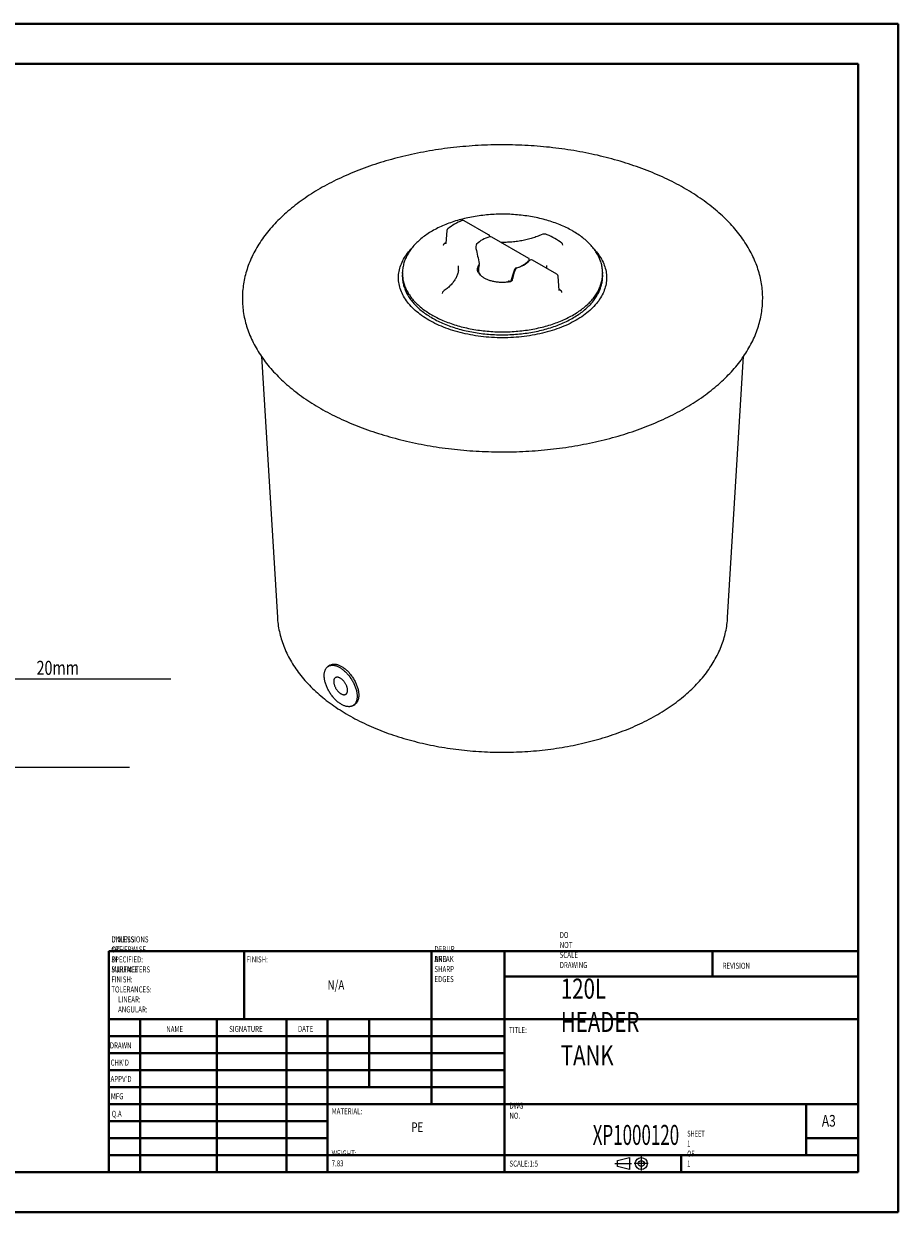
# Model space of a CAD drawing. Extents: x 0 to 595, y 210 to 631.
# Drawn here: x 285 to 595, y 211 to 631 of the extents above; entities that cross this region are included whole.
import ezdxf

# ---------------------------------------------------------------- set-up
doc = ezdxf.new("R2010")
doc.units = 0
doc.header["$MEASUREMENT"] = 0
doc.layers.get('0').update_dxf_attribs({"lineweight": 0})
doc.layers.add('FORMAT', color=7, linetype='Continuous', lineweight=0)

msp = doc.modelspace()

# ---------------------------------------------------------------- linework, layer by layer
at = {"color": 7, "lineweight": 40}
for p, q in [((0, 631.38), (595, 631.38)), ((595, 210.62), (595, 631.38)), ((35.42, 617.21), (580.83, 617.21)), ((580.83, 617.21), (580.83, 224.79)), ((315.63, 303.06), (580.83, 303.06)), ((315.63, 303.06), (315.63, 224.79)), ((363.52, 278.98), (363.52, 303.06)), ((429.82, 303.06), (429.82, 248.88)), ((455.6, 303.06), (455.6, 224.79)), ((529.27, 294.03), (529.27, 303.06)), ((580.83, 294.03), (455.6, 294.03)), ((580.83, 278.98), (315.63, 278.98)), ((326.68, 278.98), (326.68, 224.79)), ((353.87, 278.98), (353.87, 224.79)), ((378.53, 278.98), (378.53, 224.79)), ((392.98, 224.79), (392.98, 278.98)), ((407.72, 254.9), (407.72, 278.98)), ((455.6, 272.96), (315.63, 272.96)), ((455.6, 266.94), (315.63, 266.94)), ((455.6, 260.92), (315.63, 260.92)), ((455.6, 254.9), (315.63, 254.9)), ((392.98, 248.88), (315.63, 248.88)), ((392.98, 248.88), (580.83, 248.88)), ((562.42, 230.81), (562.42, 248.88)), ((392.98, 242.85), (315.63, 242.85)), ((392.98, 236.83), (315.63, 236.83)), ((580.83, 236.83), (562.42, 236.83)), ((315.63, 230.81), (580.83, 230.81)), ((518.22, 224.79), (518.22, 230.81)), ((35.42, 224.79), (580.83, 224.79)), ((0, 210.62), (595, 210.62))]:
    msp.add_line(p, q, dxfattribs=at)
at = {"color": 7, "lineweight": 0}
for p, q in [((450.02, 556.64), (441.34, 561.65)), ((435.26, 558.2), (434.89, 553.6)), ((450.45, 555.96), (450.42, 556.08)), ((464.24, 548.29), (451.17, 555.83)), ((468.67, 556.68), (468.66, 556.68)), ((470.78, 556.68), (470.78, 556.68)), ((433.95, 552.83), (433.95, 552.82)), ((434.89, 553.6), (434.89, 553.6)), ((476.31, 553.05), (476.31, 553.05)), ((476.32, 553.04), (476.32, 553.05)), ((464.06, 547.32), (463.99, 547.06)), ((464.23, 547.29), (464.35, 547.69)), ((474.19, 542.68), (465.52, 547.69)), ((419.52, 543.15), (419.52, 542.87)), ((439.37, 544.9), (439.37, 544.91)), ((446.01, 544.72), (446.01, 544.71)), ((446.44, 544.72), (446.44, 544.25)), ((459.47, 544.42), (459.25, 544.54)), ((459.82, 544.89), (459.58, 544.81)), ((470.51, 544.91), (470.51, 544.9)), ((490.35, 542.87), (490.35, 543.15)), ((418.1, 541.48), (418.1, 541.42)), ((419.52, 542.17), (419.52, 541.94)), ((419.52, 541.94), (419.53, 541.6)), ((458.04, 540.28), (458.04, 540.38)), ((458.19, 540.38), (458.17, 540.37)), ((458.22, 540.4), (458.2, 540.39)), ((458.2, 540.39), (458.2, 540.39)), ((458.22, 540.4), (458.22, 540.4)), ((474.98, 537), (474.61, 542.01)), ((490.35, 541.94), (490.35, 542.17)), ((490.35, 541.58), (490.35, 541.94)), ((491.77, 541.42), (491.77, 541.48)), ((491.77, 541.42), (491.77, 541.43)), ((433.56, 535.92), (433.56, 535.91)), ((433.56, 535.91), (433.56, 535.9)), ((475.93, 536.18), (475.93, 536.19)), ((369.58, 513.65), (375.25, 421.14)), ((534.62, 421.14), (540.29, 513.65)), ((393.83, 404.26), (393.23, 403.88)), ((402.04, 390.01), (402.64, 390.39))]:
    msp.add_line(p, q, dxfattribs=at)
for points in [[(519.46, 573.05), (519.04, 573.29), (518.24, 573.74), (517.43, 574.19), (516.62, 574.62), (515.79, 575.06), (514.95, 575.48), (514.11, 575.91), (513.25, 576.32), (512.39, 576.73), (511.52, 577.13), (510.65, 577.53), (509.76, 577.92), (508.87, 578.3), (507.97, 578.68), (507.06, 579.05), (506.14, 579.41), (505.22, 579.77), (504.29, 580.12), (503.35, 580.46), (502.41, 580.8), (501.46, 581.13), (500.5, 581.46), (499.54, 581.77), (498.57, 582.08), (497.59, 582.39), (496.61, 582.68), (495.62, 582.97), (494.63, 583.26), (493.63, 583.53), (492.62, 583.8), (491.61, 584.06), (490.6, 584.31), (489.58, 584.56), (488.55, 584.8), (487.52, 585.03), (486.49, 585.26), (485.45, 585.48), (484.41, 585.69), (483.36, 585.89), (482.31, 586.08), (481.25, 586.27), (480.19, 586.45), (479.13, 586.63), (478.06, 586.79), (477, 586.95), (475.92, 587.1), (474.85, 587.25), (473.77, 587.38), (472.69, 587.51), (471.61, 587.63), (470.52, 587.74), (469.43, 587.85), (468.34, 587.95), (467.25, 588.04), (466.16, 588.12), (465.06, 588.19), (463.96, 588.26), (462.87, 588.32), (461.77, 588.37), (460.67, 588.42), (459.57, 588.45), (458.47, 588.48), (457.36, 588.5), (456.26, 588.51), (455.16, 588.52), (454.06, 588.52), (452.95, 588.51), (451.85, 588.49), (450.75, 588.46), (449.65, 588.43), (448.55, 588.39), (447.45, 588.34), (446.35, 588.29), (445.26, 588.22), (444.16, 588.15), (443.07, 588.07), (441.97, 587.98), (440.88, 587.89), (439.79, 587.79), (438.71, 587.68), (437.62, 587.56), (436.54, 587.43), (435.46, 587.3), (434.38, 587.16), (433.31, 587.01), (432.24, 586.86), (431.17, 586.69), (430.11, 586.52), (429.05, 586.35), (427.99, 586.16), (426.94, 585.97), (425.89, 585.77), (424.85, 585.56), (423.8, 585.35), (422.77, 585.12), (421.74, 584.9), (420.71, 584.66), (419.69, 584.41), (418.67, 584.16), (417.66, 583.91), (416.65, 583.64), (415.65, 583.37), (414.65, 583.09), (413.66, 582.8), (412.68, 582.51), (411.7, 582.21), (410.73, 581.9), (409.76, 581.59), (408.8, 581.26), (407.85, 580.94), (406.9, 580.6), (405.96, 580.26), (405.03, 579.91), (404.1, 579.56), (403.18, 579.2), (402.27, 578.83), (401.37, 578.45), (400.47, 578.07), (399.58, 577.69), (398.7, 577.29), (397.83, 576.89), (396.97, 576.49), (396.11, 576.07), (395.26, 575.66), (394.42, 575.23), (393.59, 574.8), (392.77, 574.36), (391.96, 573.92), (391.15, 573.47), (390.36, 573.02), (389.57, 572.56), (388.79, 572.09), (388.03, 571.62), (387.27, 571.14), (386.52, 570.66), (385.78, 570.17), (385.05, 569.68), (384.34, 569.18), (383.63, 568.68), (382.93, 568.17), (382.24, 567.65), (381.56, 567.13), (380.9, 566.61), (380.24, 566.08), (379.6, 565.55), (378.96, 565.01), (378.34, 564.46), (377.73, 563.92), (377.13, 563.36), (376.54, 562.81), (375.96, 562.24), (375.39, 561.68), (374.84, 561.11), (374.29, 560.53), (373.76, 559.96), (373.24, 559.37), (372.73, 558.79), (372.24, 558.2), (371.75, 557.61), (371.28, 557.01), (370.82, 556.41), (370.38, 555.81), (369.94, 555.2), (369.52, 554.59), (369.11, 553.98), (368.71, 553.36), (368.33, 552.74), (367.96, 552.12), (367.6, 551.5), (367.25, 550.87), (366.92, 550.24), (366.6, 549.61), (366.29, 548.98), (366, 548.34), (365.72, 547.7), (365.45, 547.06), (365.19, 546.42), (364.95, 545.78), (364.72, 545.14), (364.51, 544.49), (364.3, 543.84), (364.12, 543.2), (363.94, 542.55), (363.78, 541.9), (363.63, 541.25), (363.49, 540.59), (363.37, 539.94), (363.26, 539.29), (363.16, 538.63), (363.08, 537.98), (363.01, 537.32), (362.95, 536.67), (362.91, 536.01), (362.88, 535.36), (362.86, 534.7), (362.85, 534.04), (362.86, 533.39), (362.89, 532.73), (362.92, 532.08), (362.97, 531.42), (363.03, 530.77), (363.11, 530.11), (363.19, 529.46), (363.3, 528.8), (363.41, 528.15), (363.54, 527.5), (363.68, 526.85), (363.83, 526.2), (364, 525.55), (364.18, 524.9), (364.37, 524.26), (364.58, 523.61), (364.8, 522.97), (365.03, 522.32), (365.28, 521.68), (365.54, 521.05), (365.81, 520.41), (366.09, 519.77), (366.39, 519.14), (366.7, 518.51), (367.03, 517.88), (367.36, 517.25), (367.71, 516.63), (368.07, 516.01), (368.45, 515.39), (368.84, 514.77), (369.24, 514.16), (369.65, 513.55), (370.08, 512.94), (370.51, 512.33), (370.96, 511.73), (371.43, 511.14), (371.9, 510.54), (372.39, 509.95), (372.89, 509.36), (373.4, 508.78), (373.92, 508.2), (374.45, 507.62), (375, 507.05), (375.56, 506.48), (376.13, 505.92), (376.71, 505.36), (377.3, 504.8), (377.9, 504.25), (378.52, 503.71), (379.14, 503.16), (379.78, 502.63), (380.43, 502.09), (381.09, 501.57), (381.76, 501.04), (382.44, 500.53), (383.13, 500.01), (383.83, 499.51), (384.54, 499), (385.26, 498.51), (385.99, 498.01), (386.73, 497.53), (387.48, 497.05), (388.24, 496.57), (389.01, 496.1), (389.79, 495.64), (390.58, 495.18), (391.38, 494.73), (392.18, 494.28), (393, 493.84), (393.82, 493.4), (394.66, 492.98), (395.5, 492.55), (396.35, 492.14), (397.21, 491.73), (398.08, 491.32), (398.95, 490.92), (399.83, 490.53), (400.72, 490.15), (401.62, 489.77), (402.53, 489.39), (403.44, 489.03), (404.36, 488.67), (405.29, 488.32), (406.22, 487.97), (407.17, 487.63), (408.11, 487.3), (409.07, 486.97), (410.03, 486.65), (411, 486.34), (411.97, 486.03), (412.95, 485.74), (413.94, 485.44), (414.93, 485.16), (415.93, 484.88), (416.93, 484.61), (417.94, 484.35), (418.95, 484.09), (419.97, 483.84), (421, 483.6), (422.03, 483.37), (423.06, 483.14), (424.1, 482.92), (425.14, 482.71), (426.18, 482.5), (427.23, 482.3), (428.29, 482.11), (429.35, 481.93), (430.41, 481.75), (431.47, 481.59), (432.54, 481.42), (433.61, 481.27), (434.69, 481.13), (435.76, 480.99), (436.84, 480.86), (437.93, 480.73), (439.01, 480.62), (440.1, 480.51), (441.19, 480.41), (442.28, 480.32), (443.37, 480.23), (444.47, 480.16), (445.56, 480.09), (446.66, 480.03), (447.76, 479.97), (448.86, 479.92), (449.96, 479.89), (451.06, 479.85), (452.16, 479.83), (453.27, 479.82), (454.37, 479.81), (455.47, 479.81), (456.57, 479.82), (457.67, 479.83), (458.78, 479.85), (459.88, 479.88), (460.98, 479.92), (462.08, 479.97), (463.18, 480.02), (464.27, 480.08), (465.37, 480.15), (466.46, 480.23), (467.56, 480.32), (468.65, 480.41), (469.74, 480.51), (470.83, 480.61), (471.91, 480.73), (472.99, 480.85), (474.07, 480.98), (475.15, 481.12), (476.22, 481.27), (477.3, 481.42), (478.36, 481.58), (479.43, 481.75), (480.49, 481.92), (481.55, 482.11), (482.6, 482.3), (483.65, 482.49), (484.7, 482.7), (485.74, 482.91), (486.78, 483.13), (487.81, 483.36), (488.84, 483.59), (489.87, 483.83), (490.88, 484.08), (491.9, 484.34), (492.91, 484.6), (493.91, 484.87), (494.91, 485.15), (495.9, 485.43), (496.89, 485.73), (497.87, 486.02), (498.84, 486.33), (499.81, 486.64), (500.77, 486.96), (501.73, 487.29), (502.67, 487.62), (503.62, 487.96), (504.55, 488.3), (505.48, 488.66), (506.4, 489.02), (507.31, 489.38), (508.22, 489.75), (509.12, 490.13), (510.01, 490.52), (510.89, 490.91), (511.77, 491.31), (512.64, 491.71), (513.49, 492.12), (514.35, 492.54), (515.19, 492.96), (516.02, 493.39), (516.85, 493.83), (517.66, 494.27), (518.47, 494.71), (519.27, 495.16), (520.06, 495.62), (520.84, 496.09), (521.61, 496.56), (522.37, 497.03), (523.12, 497.51), (523.86, 498), (524.59, 498.49), (525.31, 498.99), (526.02, 499.49), (526.73, 500), (527.42, 500.51), (528.1, 501.03), (528.77, 501.55), (529.43, 502.08), (530.07, 502.61), (530.71, 503.15), (531.34, 503.69), (531.95, 504.24), (532.56, 504.79), (533.15, 505.35), (533.73, 505.91), (534.3, 506.47), (534.86, 507.04), (535.41, 507.61), (535.95, 508.19), (536.47, 508.77), (536.98, 509.35), (537.48, 509.94), (537.97, 510.53), (538.44, 511.13), (538.91, 511.73), (539.36, 512.33), (539.8, 512.94), (540.22, 513.55), (540.64, 514.16), (541.04, 514.77), (541.43, 515.39), (541.8, 516.01), (542.16, 516.63), (542.51, 517.26), (542.85, 517.89), (543.18, 518.52), (543.49, 519.15), (543.79, 519.79), (544.07, 520.42), (544.34, 521.06), (544.6, 521.7), (544.85, 522.34), (545.08, 522.99), (545.3, 523.63), (545.51, 524.28), (545.7, 524.93), (545.88, 525.57), (546.05, 526.22), (546.2, 526.88), (546.34, 527.53), (546.47, 528.18), (546.58, 528.83), (546.68, 529.49), (546.77, 530.14), (546.85, 530.8), (546.91, 531.45), (546.96, 532.11), (546.99, 532.76), (547.01, 533.42), (547.02, 534.08), (547.02, 534.73), (547, 535.39), (546.97, 536.04), (546.92, 536.7), (546.86, 537.36), (546.79, 538.01), (546.71, 538.66), (546.61, 539.32), (546.5, 539.97), (546.38, 540.62), (546.24, 541.27), (546.09, 541.92), (545.93, 542.57), (545.75, 543.22), (545.56, 543.87), (545.36, 544.51), (545.14, 545.16), (544.92, 545.8), (544.67, 546.44), (544.42, 547.08), (544.15, 547.72), (543.87, 548.35), (543.58, 548.99), (543.27, 549.62), (542.95, 550.25), (542.62, 550.88), (542.27, 551.5), (541.91, 552.12), (541.54, 552.74), (541.16, 553.36), (540.76, 553.98), (540.36, 554.59), (539.93, 555.2), (539.5, 555.8), (539.05, 556.4), (538.6, 557), (538.12, 557.6), (537.64, 558.19), (537.15, 558.78), (536.64, 559.37), (536.12, 559.95), (535.59, 560.52), (535.05, 561.1), (534.49, 561.67), (533.93, 562.23), (533.35, 562.79), (532.76, 563.35), (532.16, 563.9), (531.55, 564.45), (530.93, 564.99), (530.29, 565.53), (529.65, 566.07), (528.99, 566.59), (528.33, 567.12), (527.65, 567.64), (526.96, 568.15), (526.27, 568.66), (525.56, 569.17), (524.84, 569.66), (524.11, 570.16), (523.38, 570.65), (522.63, 571.13), (521.87, 571.61), (521.11, 572.08), (520.33, 572.54), (519.58, 572.98), (519.46, 573.05)], [(479.8, 558), (479.54, 558.15), (479.05, 558.43), (478.54, 558.7), (478.02, 558.96), (477.5, 559.22), (476.96, 559.47), (476.42, 559.72), (475.87, 559.96), (475.32, 560.19), (474.75, 560.42), (474.18, 560.64), (473.6, 560.86), (473.02, 561.06), (472.42, 561.26), (471.82, 561.46), (471.22, 561.65), (470.61, 561.83), (469.99, 562), (469.37, 562.17), (468.74, 562.32), (468.11, 562.48), (467.47, 562.62), (466.83, 562.76), (466.18, 562.89), (465.53, 563.01), (464.88, 563.13), (464.22, 563.24), (463.56, 563.34), (462.89, 563.43), (462.22, 563.52), (461.55, 563.6), (460.88, 563.67), (460.2, 563.73), (459.53, 563.78), (458.85, 563.83), (458.17, 563.87), (457.49, 563.91), (456.8, 563.93), (456.12, 563.95), (455.44, 563.96), (454.75, 563.96), (454.07, 563.95), (453.39, 563.94), (452.7, 563.92), (452.02, 563.89), (451.34, 563.85), (450.66, 563.81), (449.98, 563.76), (449.31, 563.7), (448.63, 563.63), (447.96, 563.55), (447.29, 563.47), (446.62, 563.38), (445.96, 563.28), (445.3, 563.18), (444.64, 563.07), (443.99, 562.95), (443.34, 562.82), (442.7, 562.69), (442.06, 562.54), (441.42, 562.4), (440.79, 562.24), (440.17, 562.08), (439.55, 561.91), (438.94, 561.73), (438.33, 561.55), (437.73, 561.35), (437.13, 561.16), (436.54, 560.95), (435.96, 560.74), (435.38, 560.52), (434.82, 560.3), (434.26, 560.07), (433.7, 559.83), (433.16, 559.59), (432.62, 559.34), (432.09, 559.08), (431.57, 558.82), (431.06, 558.55), (430.56, 558.28), (430.06, 558), (429.58, 557.71), (429.1, 557.42), (428.64, 557.12), (428.18, 556.82), (427.74, 556.52), (427.3, 556.2), (426.88, 555.89), (426.46, 555.56), (426.06, 555.24), (425.66, 554.9), (425.28, 554.57), (424.91, 554.23), (424.55, 553.88), (424.2, 553.53), (423.87, 553.18), (423.54, 552.82), (423.23, 552.46), (422.93, 552.1), (422.64, 551.73), (422.36, 551.36), (422.1, 550.98), (421.84, 550.6), (421.61, 550.22), (421.38, 549.84), (421.16, 549.45), (420.96, 549.06), (420.78, 548.67), (420.6, 548.28), (420.44, 547.89), (420.29, 547.49), (420.15, 547.09), (420.03, 546.69), (419.92, 546.29), (419.83, 545.89), (419.74, 545.49), (419.67, 545.09), (419.62, 544.69), (419.57, 544.28), (419.54, 543.88), (419.52, 543.47), (419.52, 543.41)], [(468.66, 556.68), (468.36, 556.54), (467.97, 556.37), (467.58, 556.2), (467.17, 556.04), (466.76, 555.89), (466.34, 555.74), (465.91, 555.6), (465.48, 555.46), (465.03, 555.32), (464.59, 555.2), (464.13, 555.08), (463.67, 554.96), (463.2, 554.85), (462.72, 554.75), (462.24, 554.65), (461.76, 554.56), (461.27, 554.47), (460.78, 554.39), (460.29, 554.32), (459.79, 554.26), (459.29, 554.2), (458.79, 554.14), (458.28, 554.1), (457.77, 554.06), (457.26, 554.02), (456.75, 554), (456.23, 553.98), (455.71, 553.96), (455.2, 553.96), (454.69, 553.96), (454.42, 553.96)], [(490.35, 543.41), (490.35, 543.57), (490.33, 543.97), (490.29, 544.38), (490.25, 544.78), (490.19, 545.18), (490.11, 545.58), (490.03, 545.98), (489.93, 546.38), (489.82, 546.78), (489.69, 547.18), (489.55, 547.58), (489.4, 547.97), (489.24, 548.36), (489.06, 548.75), (488.87, 549.14), (488.67, 549.53), (488.45, 549.91), (488.22, 550.3), (487.98, 550.68), (487.73, 551.05), (487.46, 551.43), (487.18, 551.8), (486.89, 552.16), (486.59, 552.53), (486.28, 552.89), (485.95, 553.24), (485.61, 553.59), (485.26, 553.94), (484.9, 554.29), (484.53, 554.63), (484.14, 554.96), (483.75, 555.29), (483.34, 555.62), (482.93, 555.94), (482.5, 556.26), (482.06, 556.57), (481.62, 556.87), (481.16, 557.17), (480.69, 557.47), (480.21, 557.76), (479.8, 558)], [(487.37, 551.56), (487.76, 551.13), (488.18, 550.63), (488.59, 550.13), (488.97, 549.62), (489.32, 549.1), (489.66, 548.58), (489.97, 548.05), (490.25, 547.52), (490.52, 546.98), (490.75, 546.44), (490.97, 545.9), (491.15, 545.35), (491.32, 544.8), (491.46, 544.25), (491.57, 543.7), (491.66, 543.15), (491.72, 542.59), (491.76, 542.04), (491.77, 541.48), (491.76, 540.92), (491.72, 540.37), (491.66, 539.81), (491.57, 539.26), (491.46, 538.7), (491.32, 538.15), (491.15, 537.6), (490.97, 537.06), (490.75, 536.51), (490.52, 535.98), (490.25, 535.44), (489.97, 534.91), (489.66, 534.38), (489.32, 533.86), (488.97, 533.34), (488.59, 532.83), (488.18, 532.32), (487.76, 531.83), (487.31, 531.33), (486.84, 530.85), (486.34, 530.37), (485.83, 529.9), (485.29, 529.43), (484.74, 528.98), (484.16, 528.53), (483.56, 528.1), (482.95, 527.67), (482.31, 527.25), (481.65, 526.84), (480.98, 526.44), (480.29, 526.05), (479.58, 525.68), (478.86, 525.31), (478.12, 524.95), (477.36, 524.61), (476.59, 524.28), (475.8, 523.95), (475, 523.65), (474.18, 523.35), (473.35, 523.06), (472.51, 522.79), (471.66, 522.53), (470.79, 522.29), (469.92, 522.05), (469.03, 521.83), (468.14, 521.63), (467.23, 521.43), (466.32, 521.26), (465.4, 521.09), (464.47, 520.94), (463.54, 520.8), (462.6, 520.68), (461.65, 520.57), (460.7, 520.48), (459.74, 520.4), (458.79, 520.33), (457.83, 520.28), (456.86, 520.24), (455.9, 520.22), (454.94, 520.21), (453.97, 520.22), (453.01, 520.24), (452.05, 520.28), (451.09, 520.33), (450.13, 520.4), (449.17, 520.48), (448.22, 520.57), (447.28, 520.68), (446.34, 520.8), (445.4, 520.94), (444.48, 521.09), (443.55, 521.26), (442.64, 521.43), (441.74, 521.63), (440.84, 521.83), (439.96, 522.05), (439.08, 522.29), (438.21, 522.53), (437.36, 522.79), (436.52, 523.06), (435.69, 523.35), (434.88, 523.65), (434.07, 523.95), (433.29, 524.28), (432.51, 524.61), (431.76, 524.95), (431.02, 525.31), (430.29, 525.68), (429.58, 526.05), (428.89, 526.44), (428.22, 526.84), (427.56, 527.25), (426.93, 527.67), (426.31, 528.1), (425.72, 528.53), (425.14, 528.98), (424.58, 529.43), (424.05, 529.9), (423.53, 530.37), (423.04, 530.85), (422.57, 531.33), (422.12, 531.83), (421.69, 532.32), (421.29, 532.83), (420.91, 533.34), (420.55, 533.86), (420.22, 534.38), (419.91, 534.91), (419.62, 535.44), (419.36, 535.98), (419.12, 536.51), (418.91, 537.06), (418.72, 537.6), (418.56, 538.15), (418.42, 538.7), (418.31, 539.26), (418.22, 539.81), (418.15, 540.37), (418.12, 540.92), (418.1, 541.48), (418.12, 542.04), (418.15, 542.59), (418.22, 543.15), (418.31, 543.7), (418.42, 544.25), (418.56, 544.8), (418.72, 545.35), (418.91, 545.9), (419.12, 546.44), (419.36, 546.98), (419.62, 547.52), (419.91, 548.05), (420.22, 548.58), (420.55, 549.1), (420.91, 549.62), (421.29, 550.13), (421.69, 550.63), (422.12, 551.13), (422.52, 551.58)], [(464.06, 547.32), (464.07, 547.37), (464.07, 547.41), (464.05, 547.41), (464.01, 547.38), (463.99, 547.36)], [(464.35, 547.69), (464.37, 547.76), (464.39, 547.83), (464.4, 547.92), (464.41, 547.98), (464.4, 548.03), (464.39, 548.09), (464.38, 548.14), (464.35, 548.19), (464.31, 548.23), (464.27, 548.27), (464.24, 548.29)], [(419.52, 542.92), (419.52, 543.15), (419.52, 543.4)], [(419.52, 542.87), (419.53, 542.33), (419.54, 542.12)], [(439.31, 544.05), (439.3, 543.92), (439.24, 543.62), (439.18, 543.32), (439.11, 543.03), (439.02, 542.73), (438.91, 542.43), (438.8, 542.14), (438.67, 541.84), (438.53, 541.55), (438.38, 541.25), (438.21, 540.96), (438.03, 540.67), (437.84, 540.39), (437.64, 540.1), (437.43, 539.82), (437.2, 539.54), (436.96, 539.26), (436.72, 538.98), (436.45, 538.71), (436.18, 538.44), (435.9, 538.17), (435.61, 537.91), (435.3, 537.65), (434.98, 537.39), (434.66, 537.14), (434.32, 536.89), (434.03, 536.69)], [(457.43, 539.99), (457.26, 539.97), (456.92, 539.92), (456.59, 539.88), (456.25, 539.85), (455.91, 539.82), (455.56, 539.81), (455.22, 539.8), (454.88, 539.79), (454.53, 539.8), (454.19, 539.81), (453.85, 539.83), (453.51, 539.86), (453.17, 539.89), (452.83, 539.94), (452.5, 539.98), (452.17, 540.04), (451.85, 540.1), (451.53, 540.17), (451.22, 540.25), (450.91, 540.33), (450.6, 540.42), (450.31, 540.52), (450.02, 540.62), (449.74, 540.73), (449.46, 540.84), (449.2, 540.96), (448.94, 541.09), (448.69, 541.22), (448.46, 541.35), (448.23, 541.49), (448.01, 541.64), (447.8, 541.78), (447.6, 541.94), (447.42, 542.09), (447.24, 542.25), (447.08, 542.41), (446.92, 542.57), (446.78, 542.74), (446.65, 542.91), (446.53, 543.08), (446.43, 543.25), (446.33, 543.42), (446.25, 543.6), (446.18, 543.77), (446.12, 543.95), (446.08, 544.13), (446.04, 544.32), (446.02, 544.5), (446.01, 544.68), (446.01, 544.71)], [(446.85, 546.26), (446.84, 546.26), (446.82, 546.26), (446.77, 546.27), (446.74, 546.27), (446.75, 546.27)], [(458.04, 540.38), (458.63, 542.38), (459.25, 544.54)], [(470.56, 545.75), (470.52, 545.27), (470.51, 544.81)], [(490.33, 542.12), (490.34, 542.33), (490.35, 542.87)], [(490.35, 543.4), (490.35, 543.15), (490.35, 542.92)], [(419.53, 541.8), (419.52, 542.17), (419.53, 542.52)], [(419.53, 541.59), (419.53, 541.54), (419.55, 541.14), (419.58, 540.74), (419.63, 540.34), (419.68, 539.94), (419.76, 539.54), (419.84, 539.15), (419.94, 538.75), (420.05, 538.35), (420.18, 537.96), (420.32, 537.57), (420.47, 537.17), (420.63, 536.78), (420.81, 536.4), (421, 536.01), (421.2, 535.63), (421.41, 535.25), (421.64, 534.87), (421.88, 534.49), (422.13, 534.12), (422.4, 533.75), (422.68, 533.38), (422.97, 533.02), (423.27, 532.65), (423.58, 532.3), (423.91, 531.94), (424.24, 531.59), (424.59, 531.25), (424.95, 530.91), (425.32, 530.57), (425.71, 530.24), (426.1, 529.91), (426.5, 529.58), (426.92, 529.26), (427.34, 528.95), (427.78, 528.64), (428.22, 528.34), (428.68, 528.04), (429.14, 527.74), (429.62, 527.45), (430.1, 527.17), (430.6, 526.89), (431.1, 526.62), (431.61, 526.36), (432.13, 526.1), (432.66, 525.84), (433.2, 525.59), (433.74, 525.35), (434.3, 525.12), (434.86, 524.89), (435.42, 524.66), (436, 524.45), (436.58, 524.24), (437.17, 524.03), (437.77, 523.84), (438.37, 523.65), (438.98, 523.47), (439.59, 523.29), (440.21, 523.12), (440.84, 522.96), (441.47, 522.8), (442.1, 522.66), (442.74, 522.52), (443.39, 522.38), (444.04, 522.26), (444.69, 522.14), (445.34, 522.03), (446.01, 521.92), (446.67, 521.82), (447.34, 521.74), (448, 521.65), (448.68, 521.58), (449.35, 521.51), (450.03, 521.45), (450.71, 521.4), (451.39, 521.36), (452.07, 521.32), (452.75, 521.3), (453.43, 521.27), (454.12, 521.26), (454.8, 521.26), (455.48, 521.26), (456.17, 521.27), (456.85, 521.29), (457.53, 521.31), (458.21, 521.34), (458.89, 521.38), (459.57, 521.43), (460.25, 521.49), (460.92, 521.55), (461.6, 521.62), (462.27, 521.7), (462.94, 521.79), (463.6, 521.88), (464.26, 521.98), (464.92, 522.09), (465.58, 522.21), (466.23, 522.33), (466.87, 522.46), (467.51, 522.6), (468.15, 522.74), (468.78, 522.89), (469.41, 523.05), (470.03, 523.22), (470.65, 523.39), (471.26, 523.57), (471.86, 523.76), (472.46, 523.95), (473.05, 524.15), (473.64, 524.36), (474.22, 524.58), (474.79, 524.8), (475.35, 525.02), (475.91, 525.26), (476.46, 525.5), (477, 525.74), (477.53, 525.99), (478.05, 526.25), (478.57, 526.51), (479.07, 526.78), (479.57, 527.06), (480.06, 527.34), (480.54, 527.63), (481.01, 527.92), (481.47, 528.21), (481.92, 528.52), (482.36, 528.82), (482.79, 529.14), (483.21, 529.45), (483.61, 529.78), (484.01, 530.1), (484.4, 530.44), (484.78, 530.77), (485.14, 531.11), (485.49, 531.46), (485.84, 531.8), (486.17, 532.16), (486.48, 532.51), (486.79, 532.87), (487.09, 533.24), (487.37, 533.6), (487.64, 533.97), (487.9, 534.35), (488.14, 534.72), (488.37, 535.1), (488.59, 535.48), (488.8, 535.86), (489, 536.25), (489.18, 536.64), (489.35, 537.03), (489.5, 537.42), (489.65, 537.81), (489.78, 538.21), (489.89, 538.6), (490, 539), (490.09, 539.4), (490.16, 539.8), (490.23, 540.2), (490.28, 540.6), (490.32, 541), (490.34, 541.4), (490.35, 541.57)], [(419.55, 542.11), (419.55, 541.96), (419.59, 541.56), (419.64, 541.17), (419.7, 540.77), (419.78, 540.38), (419.87, 539.98), (419.97, 539.59), (420.09, 539.19), (420.22, 538.8), (420.36, 538.41), (420.51, 538.03), (420.68, 537.64), (420.86, 537.26), (421.05, 536.87), (421.26, 536.49), (421.48, 536.12), (421.71, 535.74), (421.95, 535.37), (422.2, 535), (422.47, 534.63), (422.75, 534.27), (423.05, 533.91), (423.35, 533.55), (423.67, 533.2), (423.99, 532.85), (424.33, 532.5), (424.68, 532.16), (425.04, 531.82), (425.42, 531.49), (425.8, 531.16), (426.2, 530.83), (426.6, 530.51), (427.02, 530.2), (427.45, 529.89), (427.88, 529.58), (428.33, 529.28), (428.79, 528.98), (429.26, 528.69), (429.73, 528.41), (429.95, 528.28)], [(429.95, 528.28), (430.21, 528.13), (430.7, 527.86), (431.21, 527.59), (431.72, 527.33), (432.24, 527.07), (432.77, 526.82), (433.31, 526.57), (433.86, 526.33), (434.41, 526.1), (434.97, 525.87), (435.54, 525.65), (436.12, 525.44), (436.7, 525.23), (437.29, 525.03), (437.89, 524.84), (438.49, 524.65), (439.1, 524.47), (439.72, 524.29), (440.34, 524.13), (440.96, 523.97), (441.59, 523.81), (442.23, 523.67), (442.87, 523.53), (443.52, 523.4), (444.17, 523.27), (444.82, 523.16), (445.48, 523.05), (446.14, 522.94), (446.8, 522.85), (447.47, 522.76), (448.14, 522.68), (448.81, 522.61), (449.49, 522.55), (450.16, 522.49), (450.84, 522.44), (451.52, 522.4), (452.2, 522.36), (452.89, 522.34), (453.57, 522.32), (454.25, 522.3), (454.94, 522.3), (455.62, 522.3), (456.3, 522.32), (456.99, 522.34), (457.67, 522.36), (458.35, 522.4), (459.03, 522.44), (459.71, 522.49), (460.39, 522.55), (461.06, 522.61), (461.73, 522.68), (462.4, 522.76), (463.07, 522.85), (463.74, 522.94), (464.4, 523.05), (465.05, 523.16), (465.71, 523.27), (466.36, 523.4), (467, 523.53), (467.64, 523.67), (468.28, 523.81), (468.91, 523.97), (469.54, 524.13), (470.16, 524.29), (470.77, 524.47), (471.38, 524.65), (471.98, 524.83), (472.58, 525.03), (473.17, 525.23), (473.75, 525.44), (474.33, 525.65), (474.9, 525.87), (475.46, 526.1), (476.02, 526.33), (476.56, 526.57), (477.1, 526.82), (477.63, 527.07), (478.15, 527.33), (478.66, 527.59), (479.17, 527.86), (479.66, 528.13), (480.15, 528.41), (480.63, 528.7), (481.09, 528.99), (481.55, 529.28), (482, 529.59), (482.43, 529.89), (482.86, 530.2), (483.28, 530.52), (483.68, 530.84), (484.08, 531.17), (484.46, 531.5), (484.84, 531.83), (485.2, 532.17), (485.55, 532.51), (485.89, 532.86), (486.22, 533.21), (486.53, 533.56), (486.84, 533.92), (487.13, 534.28), (487.41, 534.64), (487.67, 535.01), (487.93, 535.38), (488.17, 535.75), (488.4, 536.13), (488.62, 536.5), (488.83, 536.88), (489.02, 537.27), (489.2, 537.65), (489.37, 538.04), (489.52, 538.43), (489.66, 538.82), (489.79, 539.21), (489.91, 539.6), (490.01, 539.99), (490.1, 540.39), (490.17, 540.79), (490.24, 541.18), (490.28, 541.58), (490.32, 541.98), (490.33, 542.11)], [(457.26, 540.23), (457.23, 540.23), (457.22, 540.23)], [(458.2, 540.39), (458.17, 540.37), (458.16, 540.36), (458.15, 540.36), (458.15, 540.35), (458.14, 540.35), (458.14, 540.35), (458.13, 540.34), (458.13, 540.34), (458.13, 540.34), (458.13, 540.34), (458.13, 540.34), (458.12, 540.34), (458.12, 540.34), (458.12, 540.34), (458.12, 540.34), (458.12, 540.34), (458.12, 540.34), (458.12, 540.34)], [(458.36, 540.53), (458.36, 540.53), (458.35, 540.52)], [(458.37, 540.56), (458.37, 540.55), (458.36, 540.53)], [(490.35, 542.52), (490.35, 542.17), (490.35, 541.8)], [(475.32, 537.06), (475, 537.3), (474.96, 537.34)], [(475.48, 536.94), (475.45, 536.96), (475.32, 537.07)], [(475.93, 536.19), (475.93, 536.23), (475.92, 536.31)], [(375.25, 421.14), (375.28, 420.74), (375.33, 420.09), (375.4, 419.44), (375.48, 418.79), (375.57, 418.14), (375.68, 417.49), (375.8, 416.85), (375.94, 416.2), (376.08, 415.55), (376.24, 414.91), (376.42, 414.27), (376.6, 413.62), (376.8, 412.98), (377.01, 412.34), (377.24, 411.71), (377.48, 411.07), (377.73, 410.44), (378, 409.81), (378.28, 409.18), (378.57, 408.55), (378.87, 407.92), (379.19, 407.3), (379.52, 406.68), (379.87, 406.06), (380.22, 405.45), (380.6, 404.83), (380.98, 404.22), (381.38, 403.62), (381.79, 403.02), (382.21, 402.42), (382.64, 401.82), (383.09, 401.23), (383.55, 400.64), (384.03, 400.05), (384.51, 399.47), (385.01, 398.9), (385.52, 398.32), (386.04, 397.76), (386.58, 397.19), (387.13, 396.64), (387.69, 396.08), (388.26, 395.53), (388.84, 394.99), (389.43, 394.45), (390.04, 393.92), (390.66, 393.39), (391.28, 392.87), (391.92, 392.35), (392.57, 391.84), (393.23, 391.34), (393.9, 390.84), (394.58, 390.34), (395.27, 389.86), (395.97, 389.38), (396.68, 388.9), (397.41, 388.43), (398.14, 387.97), (398.88, 387.52), (399.62, 387.07), (400.38, 386.63), (401.15, 386.19), (401.92, 385.76), (402.71, 385.34), (403.5, 384.92), (404.3, 384.52), (405.11, 384.11), (405.93, 383.72), (406.75, 383.33), (407.59, 382.95), (408.43, 382.58), (409.28, 382.21), (410.13, 381.85), (410.99, 381.5), (411.86, 381.15), (412.74, 380.82), (413.62, 380.48), (414.51, 380.16), (415.4, 379.85), (416.31, 379.54), (417.21, 379.24), (418.13, 378.94), (419.05, 378.66), (419.97, 378.38), (420.9, 378.11), (421.84, 377.84), (422.78, 377.59), (423.73, 377.34), (424.68, 377.1), (425.63, 376.86), (426.59, 376.64), (427.56, 376.42), (428.53, 376.21), (429.5, 376.01), (430.48, 375.81), (431.46, 375.62), (432.44, 375.44), (433.43, 375.27), (434.42, 375.11), (435.41, 374.95), (436.41, 374.8), (437.41, 374.66), (438.42, 374.53), (439.42, 374.41), (440.43, 374.29), (441.44, 374.18), (442.45, 374.08), (443.47, 373.98), (444.48, 373.9), (445.5, 373.82), (446.52, 373.75), (447.54, 373.69), (448.56, 373.64), (449.58, 373.59), (450.61, 373.55), (451.63, 373.52), (452.65, 373.5), (453.68, 373.49), (454.7, 373.48), (455.73, 373.49), (456.75, 373.5), (457.78, 373.51), (458.8, 373.54), (459.83, 373.57), (460.85, 373.62), (461.87, 373.67), (462.89, 373.72), (463.91, 373.79), (464.93, 373.86), (465.95, 373.95), (466.96, 374.03), (467.98, 374.13), (468.99, 374.24), (470, 374.35), (471, 374.47), (472.01, 374.6), (473.01, 374.74), (474.01, 374.88), (475, 375.04), (475.99, 375.2), (476.98, 375.36), (477.97, 375.54), (478.95, 375.72), (479.93, 375.92), (480.9, 376.11), (481.88, 376.32), (482.84, 376.54), (483.8, 376.76), (484.76, 376.99), (485.71, 377.23), (486.66, 377.47), (487.61, 377.72), (488.54, 377.98), (489.48, 378.25), (490.41, 378.53), (491.33, 378.81), (492.24, 379.1), (493.15, 379.4), (494.06, 379.7), (494.96, 380.02), (495.85, 380.34), (496.73, 380.66), (497.61, 381), (498.49, 381.34), (499.35, 381.69), (500.21, 382.05), (501.06, 382.41), (501.91, 382.78), (502.74, 383.16), (503.57, 383.54), (504.39, 383.93), (505.21, 384.33), (506.01, 384.74), (506.81, 385.15), (507.6, 385.57), (508.38, 386), (509.15, 386.43), (509.91, 386.87), (510.67, 387.32), (511.41, 387.77), (512.15, 388.23), (512.87, 388.69), (513.59, 389.17), (514.29, 389.65), (514.99, 390.13), (515.68, 390.62), (516.35, 391.12), (517.02, 391.62), (517.68, 392.13), (518.32, 392.65), (518.96, 393.17), (519.58, 393.7), (520.19, 394.23), (520.79, 394.77), (521.38, 395.31), (521.96, 395.86), (522.53, 396.42), (523.08, 396.97), (523.62, 397.54), (524.15, 398.11), (524.67, 398.68), (525.18, 399.26), (525.67, 399.84), (526.15, 400.43), (526.62, 401.02), (527.08, 401.61), (527.52, 402.21), (527.95, 402.82), (528.37, 403.42), (528.77, 404.03), (529.16, 404.64), (529.54, 405.26), (529.9, 405.88), (530.25, 406.5), (530.59, 407.12), (530.91, 407.75), (531.23, 408.38), (531.52, 409.01), (531.81, 409.65), (532.08, 410.28), (532.34, 410.92), (532.58, 411.56), (532.81, 412.2), (533.03, 412.84), (533.23, 413.49), (533.42, 414.13), (533.6, 414.78), (533.76, 415.42), (533.91, 416.07), (534.05, 416.72), (534.17, 417.37), (534.28, 418.02), (534.38, 418.67), (534.46, 419.33), (534.53, 419.98), (534.59, 420.63), (534.62, 421.14)], [(391.83, 400.3), (391.82, 400.57), (391.82, 400.84), (391.84, 401.1), (391.86, 401.35), (391.9, 401.6), (391.94, 401.83), (392, 402.06), (392.06, 402.28), (392.14, 402.49), (392.22, 402.69), (392.32, 402.88), (392.42, 403.06), (392.54, 403.22), (392.66, 403.38), (392.79, 403.52), (392.94, 403.66), (393.09, 403.78), (393.24, 403.88), (393.41, 403.98), (393.58, 404.06), (393.76, 404.13), (393.95, 404.19), (394.14, 404.23), (394.35, 404.26), (394.55, 404.28), (394.76, 404.29), (394.98, 404.28), (395.2, 404.25), (395.43, 404.22), (395.66, 404.17), (395.89, 404.11), (396.13, 404.04), (396.37, 403.95), (396.61, 403.85), (396.86, 403.74), (397.1, 403.61), (397.35, 403.48), (397.6, 403.33), (397.84, 403.17), (398.09, 403), (398.33, 402.81), (398.58, 402.62), (398.82, 402.42), (399.06, 402.21), (399.3, 401.98), (399.54, 401.75), (399.77, 401.51), (400, 401.27), (400.22, 401.01), (400.44, 400.75), (400.65, 400.48), (400.86, 400.2), (401.06, 399.92), (401.26, 399.63), (401.45, 399.34), (401.63, 399.04), (401.81, 398.74), (401.98, 398.44), (402.14, 398.13), (402.29, 397.82), (402.43, 397.51), (402.57, 397.2), (402.7, 396.89), (402.81, 396.58), (402.92, 396.27), (403.02, 395.96), (403.11, 395.65), (403.19, 395.34), (403.26, 395.04), (403.32, 394.74), (403.36, 394.44), (403.4, 394.15), (403.43, 393.87), (403.45, 393.59), (403.46, 393.31), (403.45, 393.05), (403.44, 392.79), (403.41, 392.53), (403.38, 392.29), (403.33, 392.05), (403.28, 391.82), (403.21, 391.6), (403.14, 391.39), (403.05, 391.19), (402.96, 391.01), (402.85, 390.83), (402.74, 390.66), (402.61, 390.5), (402.48, 390.36), (402.34, 390.23), (402.19, 390.11), (402.03, 390), (401.87, 389.9), (401.69, 389.82), (401.51, 389.75), (401.33, 389.69), (401.13, 389.65), (400.93, 389.62), (400.73, 389.6), (400.51, 389.6), (400.3, 389.61), (400.07, 389.63), (399.85, 389.66), (399.62, 389.71), (399.38, 389.77), (399.15, 389.85), (398.91, 389.94), (398.66, 390.04), (398.42, 390.15), (398.17, 390.27), (397.93, 390.41), (397.68, 390.56), (397.43, 390.72), (397.19, 390.89), (396.94, 391.07), (396.7, 391.26), (396.46, 391.46), (396.21, 391.68), (395.98, 391.9), (395.74, 392.13), (395.51, 392.37), (395.28, 392.62), (395.06, 392.87), (394.84, 393.14), (394.63, 393.41), (394.42, 393.68), (394.21, 393.97), (394.02, 394.25), (393.83, 394.55), (393.64, 394.84), (393.47, 395.14), (393.3, 395.45), (393.14, 395.75), (392.99, 396.06), (392.84, 396.37), (392.71, 396.68), (392.58, 397), (392.46, 397.31), (392.36, 397.62), (392.26, 397.93), (392.17, 398.24), (392.09, 398.54), (392.02, 398.84), (391.96, 399.14), (391.91, 399.44), (391.87, 399.73), (391.85, 400.02), (391.83, 400.3)], [(393.83, 404.26), (393.84, 404.27), (394.01, 404.36), (394.18, 404.44), (394.36, 404.51), (394.55, 404.57), (394.74, 404.61), (394.95, 404.65), (395.15, 404.66), (395.36, 404.67), (395.58, 404.66), (395.8, 404.64), (396.03, 404.6), (396.26, 404.55), (396.49, 404.49), (396.73, 404.42), (396.97, 404.33), (397.21, 404.23), (397.46, 404.12), (397.7, 403.99), (397.95, 403.86), (398.2, 403.71), (398.44, 403.55), (398.69, 403.38), (398.93, 403.2), (399.18, 403), (399.42, 402.8), (399.66, 402.59), (399.9, 402.37), (400.14, 402.13), (400.37, 401.9), (400.6, 401.65), (400.82, 401.39), (401.04, 401.13), (401.25, 400.86), (401.46, 400.58), (401.66, 400.3), (401.86, 400.01), (402.05, 399.72), (402.23, 399.42), (402.41, 399.12), (402.58, 398.82), (402.74, 398.51), (402.89, 398.2), (403.03, 397.89), (403.17, 397.58), (403.3, 397.27), (403.41, 396.96), (403.52, 396.65), (403.62, 396.34), (403.71, 396.03), (403.79, 395.72), (403.86, 395.42), (403.92, 395.12), (403.96, 394.83), (404, 394.54), (404.03, 394.25), (404.05, 393.97), (404.06, 393.69), (404.05, 393.43), (404.04, 393.17), (404.01, 392.91), (403.98, 392.67), (403.93, 392.43), (403.88, 392.2), (403.81, 391.98), (403.74, 391.78), (403.65, 391.58), (403.56, 391.39), (403.45, 391.21), (403.34, 391.04), (403.21, 390.89), (403.08, 390.74), (402.94, 390.61), (402.79, 390.49), (402.64, 390.39)], [(400.09, 395.53), (400.08, 395.71), (400.06, 395.9), (400.02, 396.09), (399.98, 396.29), (399.92, 396.49), (399.86, 396.69), (399.79, 396.89), (399.7, 397.09), (399.61, 397.3), (399.51, 397.5), (399.4, 397.7), (399.29, 397.89), (399.16, 398.08), (399.04, 398.27), (398.9, 398.45), (398.76, 398.62), (398.61, 398.79), (398.46, 398.95), (398.31, 399.1), (398.16, 399.24), (398, 399.37), (397.84, 399.49), (397.68, 399.6), (397.52, 399.7), (397.36, 399.79), (397.2, 399.86), (397.04, 399.93), (396.88, 399.97), (396.73, 400.01), (396.59, 400.03), (396.44, 400.04), (396.31, 400.04), (396.17, 400.02), (396.05, 399.99), (395.93, 399.95), (395.82, 399.9), (395.71, 399.83), (395.62, 399.75), (395.53, 399.65), (395.45, 399.55), (395.38, 399.43), (395.32, 399.31), (395.28, 399.17), (395.24, 399.02), (395.21, 398.87), (395.19, 398.71), (395.18, 398.54), (395.18, 398.36), (395.2, 398.18), (395.22, 397.99), (395.26, 397.79), (395.3, 397.6), (395.35, 397.4), (395.42, 397.19), (395.49, 396.99), (395.57, 396.79), (395.67, 396.59), (395.77, 396.39), (395.87, 396.19), (395.99, 395.99), (396.11, 395.8), (396.24, 395.62), (396.38, 395.43), (396.52, 395.26), (396.66, 395.09), (396.81, 394.93), (396.97, 394.78), (397.12, 394.64), (397.28, 394.51), (397.44, 394.39), (397.6, 394.28), (397.76, 394.18), (397.92, 394.1), (398.08, 394.02), (398.24, 393.96), (398.39, 393.91), (398.54, 393.87), (398.69, 393.85), (398.83, 393.84), (398.97, 393.84), (399.1, 393.86), (399.23, 393.89), (399.35, 393.93), (399.46, 393.99), (399.56, 394.06), (399.66, 394.14), (399.75, 394.23), (399.83, 394.34), (399.89, 394.45), (399.95, 394.58), (400, 394.71), (400.04, 394.86), (400.07, 395.01), (400.09, 395.18), (400.1, 395.35), (400.09, 395.53)]]:
    msp.add_lwpolyline(points, dxfattribs=at)
for points in [[(440.58, 561.69), (438.8, 560.94), (437.12, 559.97), (435.59, 558.8)], [(441.34, 561.65), (441.11, 561.78), (440.83, 561.8), (440.58, 561.69)], [(435.59, 558.8), (435.4, 558.66), (435.28, 558.44), (435.26, 558.2)], [(450.32, 555.94), (448.59, 555.5), (447.02, 554.59), (445.78, 553.31)], [(450.42, 556.08), (450.37, 556.31), (450.22, 556.52), (450.02, 556.64)], [(451.17, 555.83), (450.92, 555.98), (450.61, 556.02), (450.32, 555.94)], [(470.78, 556.67), (470.1, 556.96), (469.34, 556.96), (468.67, 556.68)], [(475.95, 553.69), (474.35, 554.89), (472.61, 555.89), (470.78, 556.68)], [(434.31, 553.47), (434.1, 553.33), (433.96, 553.09), (433.95, 552.83)], [(434.92, 553.92), (434.71, 553.77), (434.51, 553.62), (434.31, 553.47)], [(434.86, 553.49), (434.88, 553.52), (434.89, 553.56), (434.89, 553.6)], [(445.78, 553.31), (445.48, 552.86), (445.38, 552.31), (445.52, 551.79)], [(445.52, 551.79), (445.91, 550.01), (446.31, 548.24), (446.71, 546.47)], [(476.31, 553.05), (476.3, 553.31), (476.16, 553.55), (475.94, 553.69)], [(460.04, 544.99), (461.71, 545.44), (463.23, 546.31), (464.46, 547.53)], [(460.84, 545.26), (462.03, 545.72), (463.11, 546.43), (463.99, 547.36)], [(465.52, 547.69), (465.17, 547.89), (464.73, 547.82), (464.46, 547.53)], [(439.31, 544.04), (439.39, 544.6), (439.39, 545.17), (439.31, 545.73)], [(439.31, 544.02), (439.39, 544.59), (439.39, 545.16), (439.31, 545.73)], [(446.73, 546.29), (446.33, 545.76), (446.08, 545.13), (446.02, 544.47)], [(446.62, 545.76), (446.52, 545.48), (446.46, 545.2), (446.44, 544.9)], [(446.44, 544.89), (446.44, 544.77), (446.44, 544.66), (446.44, 544.54)], [(446.44, 544.25), (446.45, 543.61), (446.65, 542.99), (447.02, 542.47)], [(446.62, 545.76), (446.68, 545.93), (446.72, 546.1), (446.74, 546.27)], [(446.74, 546.27), (446.74, 546.34), (446.73, 546.4), (446.71, 546.47)], [(458.37, 540.56), (458.74, 541.84), (459.11, 543.12), (459.47, 544.41)], [(459.58, 544.81), (459.43, 544.78), (459.31, 544.68), (459.25, 544.54)], [(460.04, 544.99), (459.76, 544.91), (459.54, 544.69), (459.46, 544.41)], [(470.56, 545.74), (470.51, 545.43), (470.5, 545.12), (470.51, 544.81)], [(456.98, 540.41), (457.04, 540.33), (457.12, 540.27), (457.22, 540.23)], [(457.26, 540.23), (457.52, 540.27), (457.78, 540.32), (458.04, 540.38)], [(457.43, 540), (457.69, 540.05), (457.93, 540.17), (458.12, 540.34)], [(458.22, 540.4), (458.27, 540.43), (458.32, 540.47), (458.35, 540.53)], [(474.61, 542.01), (474.59, 542.29), (474.44, 542.54), (474.19, 542.68)], [(434.04, 536.68), (433.76, 536.52), (433.59, 536.24), (433.56, 535.92)], [(475.92, 536.31), (475.86, 536.57), (475.71, 536.8), (475.48, 536.94)]]:
    msp.add_open_spline(points, degree=3, dxfattribs=at)
at = {"layer": 'FORMAT', "color": 7, "lineweight": 25}
for p, q in [((337.52, 399.32), (257.91, 399.32)), ((322.86, 368.02), (230.64, 368.02))]:
    msp.add_line(p, q, dxfattribs=at)
at = {"layer": 'FORMAT', "color": 7, "lineweight": 0}
for p, q in [((494.69, 227.86), (500.6, 227.86)), ((506.53, 227.86), (501.57, 227.86)), ((504.05, 230.34), (504.05, 225.38))]:
    msp.add_line(p, q, dxfattribs=at)
at = {"layer": 'FORMAT', "color": 7, "lineweight": 15}
for p, q in [((495.65, 228.92), (499.9, 229.98)), ((495.65, 226.8), (495.65, 228.92)), ((499.9, 229.98), (499.9, 225.73)), ((499.9, 225.73), (495.65, 226.8))]:
    msp.add_line(p, q, dxfattribs=at)
for radius in [2.12, 1.06]:
    msp.add_circle((504.05, 227.86), radius, dxfattribs=at)

# ---------------------------------------------------------------- texts
at = {"char_height": 0.2, "attachment_point": 7}
for s, insert in [('\\C7;\\FMyriad Pro|b0|i0|c1;\\H2.125000;\\W0.750000;DIMENSIONS ARE IN MILLIMETERS', (316.47, 295.51)), ('\\C7;\\FMyriad Pro|b0|i0|c1;\\H2.125000;\\W0.750000;UNLESS OTHERWISE SPECIFIED:', (316.47, 299.05)), ('\\C7;\\FMyriad Pro|b0|i0|c1;\\H2.125000;\\W0.750000;DO NOT SCALE DRAWING', (475.17, 297.09)), ('\\C7;\\FMyriad Pro|b0|i0|c1;\\H2.125000;\\W0.750000;DEBUR AND', (430.82, 299.17)), ('\\C7;\\FMyriad Pro|b0|i0|c1;\\H2.125000;\\W0.750000;FINISH:', (364.33, 299.05)), ('\\C7;\\FMyriad Pro|b0|i0|c1;\\H2.125000;\\W0.750000;BREAK SHARP', (430.82, 295.63)), ('\\C7;\\FMyriad Pro|b0|i0|c1;\\H2.125000;\\W0.750000;REVISION', (532.85, 296.81)), ('\\C7;\\FMyriad Pro|b0|i0|c1;\\H2.125000;\\W0.750000;SURFACE FINISH:', (316.47, 291.97)), ('\\C7;\\FMyriad Pro|b0|i0|c1;\\H2.125000;\\W0.750000;TOLERANCES:', (316.47, 288.43)), ('\\C7;\\FMyriad Pro|b0|i0|c1;\\H3.373438;\\W0.750000;N/A', (392.99, 289.39)), ('\\C7;\\FMyriad Pro|b0|i0|c1;\\H2.125000;\\W0.750000;EDGES', (430.82, 292.09)), ('\\C7;\\FMyriad Pro|b0|i0|c1;\\H7.083333;\\W0.750000;120L HEADER TANK', (475.58, 262.64)), ('\\C7;\\FMyriad Pro|b0|i0|c1;\\H2.125000;\\W0.750000;LINEAR:', (318.86, 284.89)), ('\\C7;\\FMyriad Pro|b0|i0|c1;\\H2.125000;\\W0.750000;ANGULAR:', (318.86, 281.35)), ('\\C7;\\FMyriad Pro|b0|i0|c1;\\H2.125000;\\W0.750000;NAME', (335.92, 274.38)), ('\\C7;\\FMyriad Pro|b0|i0|c1;\\H2.125000;\\W0.750000;SIGNATURE', (358.18, 274.46)), ('\\C7;\\FMyriad Pro|b0|i0|c1;\\H2.125000;\\W0.750000;DATE', (382.52, 274.48)), ('\\C7;\\FMyriad Pro|b0|i0|c1;\\H2.125000;\\W0.750000;TITLE:', (457.24, 274.06)), ('\\C7;\\FMyriad Pro|b0|i0|c1;\\H2.125000;\\W0.750000;DRAWN', (315.93, 268.61)), ("\\C7;\\FMyriad Pro|b0|i0|c1;\\H2.125000;\\W0.750000;CHK'D", (316.21, 262.55)), ("\\C7;\\FMyriad Pro|b0|i0|c1;\\H2.125000;\\W0.750000;APPV'D", (316.2, 256.76)), ('\\C7;\\FMyriad Pro|b0|i0|c1;\\H2.125000;\\W0.750000;MFG', (316.28, 250.62)), ('\\C7;\\FMyriad Pro|b0|i0|c1;\\H2.125000;\\W0.750000;DWG NO.', (457.4, 243.73)), ('\\C7;\\FMyriad Pro|b0|i0|c1;\\H2.125000;\\W0.750000;Q.A', (316.58, 244.41)), ('\\C7;\\FMyriad Pro|b0|i0|c1;\\H2.125000;\\W0.750000;MATERIAL:', (394.46, 245.31)), ('\\C7;\\FMyriad Pro|b0|i0|c1;\\H4.123090;\\W0.750000;A3', (567.97, 240.93)), ('\\C7;\\FMyriad Pro|b0|i0|c1;\\H3.373438;\\W0.750000;PE', (422.66, 239.05)), ('\\C7;\\FMyriad Pro|b0|i0|c1;\\H7.083333;\\W0.621981;XP1000120', (486.86, 234.46)), ('\\C7;\\FMyriad Pro|b0|i0|c1;\\H2.125000;\\W0.687500;SHEET 1 OF 1', (520.31, 226.78)), ('\\C7;\\FMyriad Pro|b0|i0|c1;\\H2.123017;\\W0.750000;WEIGHT: 7.83', (394.43, 226.85)), ('\\C7;\\FMyriad Pro|b0|i0|c1;\\H2.125000;\\W0.750000;SCALE:1:5', (457.4, 226.78))]:
    msp.add_mtext(s, dxfattribs=dict(at, insert=insert))
at = {"layer": 'FORMAT', "insert": (290, 400.88), "char_height": 0.2, "attachment_point": 7}
msp.add_mtext('\\C7;\\FMyriad Pro|b0|i0|c1;\\H4.958333;\\W0.750000;20mm', dxfattribs=at)

doc.saveas('drawing.dxf')
